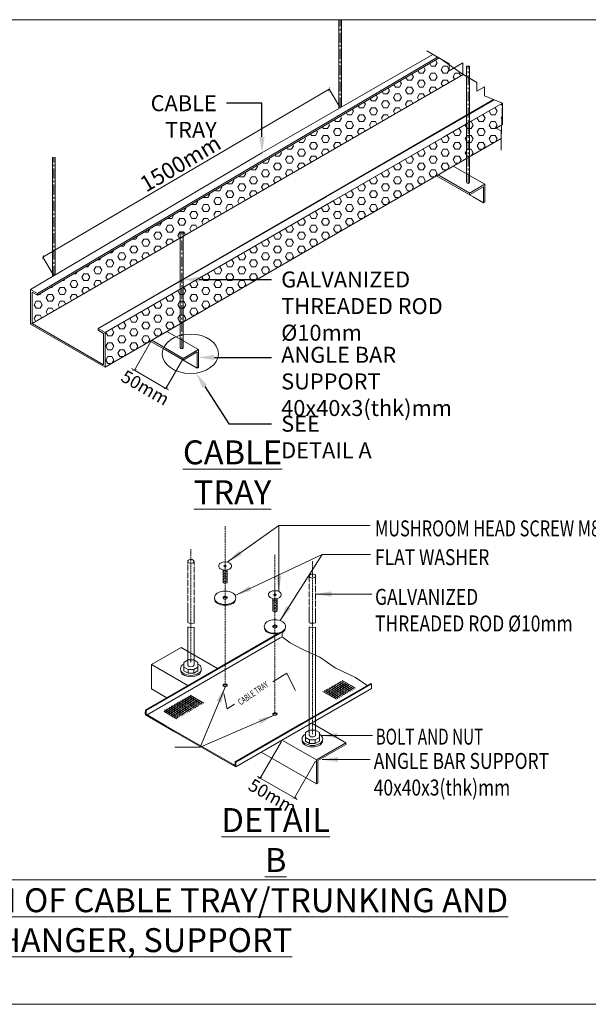
# Model space of a CAD drawing. Units: inches. Extents: x -1851 to 40948, y -1362 to 1722.
# Drawn here: x -207 to 1574, y -1362 to 1722 of the extents above; entities that cross this region are included whole.
import ezdxf
from ezdxf import colors
from ezdxf.entities.mleader import LeaderData, LeaderLine
from ezdxf.math import Vec2, Vec3

# ---------------------------------------------------------------- set-up
doc = ezdxf.new("R2010")
doc.units = ezdxf.units.IN
doc.header["$MEASUREMENT"] = 0
for name, pattern in [('BORDER', [1.75, 0.5, -0.25, 0.5, -0.25, 0, -0.25]), ('CENTER', [50.8, 31.75, -6.35, 6.35, -6.35]), ('USTATION2', [1, 0.75, -0.25])]:
    doc.linetypes.add(name, pattern=pattern)
doc.layers.add('DE-09', color=7, linetype='Continuous')
for name, color, linetype, lineweight in [('Detail Decription Text', 7, 'Continuous', 20), ('L2', 6, 'Continuous', 15), ('LGT-ISD', 7, 'Continuous', 20), ('LGT-TEXT', 7, 'Continuous', 20), ('LGT-TK', 6, 'Continuous', 5), ('WAL', 7, 'Continuous', 18)]:
    doc.layers.add(name, color=color, linetype=linetype, lineweight=lineweight)
doc.styles.add('mm-note_1', font='ROMANS.shx', dxfattribs={"width": 0.85, "height": 7.5})
doc.styles.add('RomanS', font='romans.shx', dxfattribs={"width": 0.8})
doc.styles.get("Standard").update_dxf_attribs({"font": 'arial.ttf'})
doc.styles.add('STANDARD-300', font='arial.ttf', dxfattribs={"width": 0.85})
doc.dimstyles.new('Arrow 20', dxfattribs={"dimtxt": 480, "dimasz": 150, "dimexe": 300, "dimexo": 0, "dimgap": 200, "dimtad": 1, "dimdec": 0, "dimzin": 12, "dimdsep": 46, "dimtxsty": 'Standard', "dimblk": 'OBLIQUE', "dimcen": 50, "dimdle": 300, "dimclrd": 256, "dimclrt": 256, "dimadec": 0, "dimazin": 0, "dimtfac": 1, "dimtdec": 0, "dimtofl": 0, "dimtmove": 0, "dimatfit": 1, "dimfxl": 300, "dimtolj": 1, "dimtzin": 0, "dimlwd": -1, "dimarcsym": 0})
doc.dimstyles.new('TYPICAL DETAIL CB', dxfattribs={"dimscale": 10, "dimtxt": 2.5, "dimasz": 1, "dimexe": 0, "dimexo": 0.5, "dimgap": 1, "dimtad": 2, "dimdec": 0, "dimrnd": 5, "dimzin": 0, "dimdsep": 46, "dimtxsty": 'STANDARD-300', "dimblk": 'ARCHTICK', "dimcen": 1, "dimclrd": 1, "dimclre": 1, "dimclrt": 2, "dimadec": 0, "dimazin": 0, "dimtfac": 1, "dimtdec": 0, "dimtix": 1, "dimtmove": 0, "dimatfit": 3, "dimfxl": 1, "dimtolj": 1, "dimtzin": 0, "dimlwd": 0, "dimlwe": 0, "dimarcsym": 0})
pattern_1 = [(0, (-398967.795, 1734969.328), (0, 21.6506351), [12.5, -25]), (120, (-398967.795, 1734969.328), (-18.75, -10.82531755), [12.5, -25]), (60, (-398955.295, 1734969.328), (-18.75, 10.82531755), [12.5, -25])]

# ---------------------------------------------------------------- blocks, each defined once
blk = doc.blocks.new('_OBLIQUE')
at = {"color": 0, "linetype": 'ByBlock', "lineweight": -2}
blk.add_line((-0.5, -0.5), (0.5, 0.5), dxfattribs=at)
blk = doc.blocks.new('_ArchTick')
at = {"color": 0, "linetype": 'ByBlock', "const_width": 0.15}
blk.add_lwpolyline([(-0.5, -0.5), (0.5, 0.5)], dxfattribs=at)
blk = doc.blocks.new('*D12')
at = {"color": 1, "linetype": 'Continuous', "lineweight": 0, "ltscale": 50, "transparency": 16777216}
for p, q in [((-133.9, 978.2), (762.7, 1505)), ((794.5, 1450.8), (762.7, 1505)), ((-102.1, 924.1), (-133.9, 978.2))]:
    blk.add_line(p, q, dxfattribs=at)
at = {"layer": 'Defpoints', "color": 0, "linetype": 'Continuous', "ltscale": 50, "transparency": 16777216}
for p in [(762.7, 1505), (797.1, 1446.5), (-99.6, 919.8)]:
    blk.add_point(p, dxfattribs=at)
at = {"color": 1, "linetype": 'Continuous', "lineweight": 0, "ltscale": 50, "transparency": 16777216, "xscale": 10, "yscale": 10, "zscale": 10}
for p, rotation in [((762.7, 1505), 30.43215305858092), ((-133.9, 978.2), 210.4321530585808)]:
    blk.add_blockref('_ArchTick', p, dxfattribs=dict(at, rotation=rotation))
at = {"color": 2, "linetype": 'Continuous', "lineweight": 18, "ltscale": 50, "transparency": 16777216, "insert": (296.4, 1272.2), "char_height": 25, "attachment_point": 5, "rotation": 30.4322, "style": 'STANDARD-300'}
blk.add_mtext('\\A1;{\\H2x;1500mm}', dxfattribs=at)
blk = doc.blocks.new('*D13')
at = {"color": 1, "linetype": 'Continuous', "lineweight": 0, "ltscale": 50, "transparency": 16777216}
for p, q in [((204.3, 714.1), (152.6, 624.4)), ((303, 657.2), (251.2, 567.5)), ((152.6, 624.4), (143.9, 629.4)), ((152.6, 624.4), (251.2, 567.5)), ((251.2, 567.5), (259.8, 562.5))]:
    blk.add_line(p, q, dxfattribs=at)
at = {"layer": 'Defpoints', "color": 0, "linetype": 'Continuous', "ltscale": 50, "transparency": 16777216}
for p in [(206.8, 718.4), (305.5, 661.5), (251.2, 567.5)]:
    blk.add_point(p, dxfattribs=at)
at = {"color": 1, "linetype": 'Continuous', "lineweight": 0, "ltscale": 50, "transparency": 16777216, "xscale": 10, "yscale": 10, "zscale": 10}
for p, rotation in [((152.6, 624.4), 329.9999999999366), ((251.2, 567.5), 149.9999999999366)]:
    blk.add_blockref('_ArchTick', p, dxfattribs=dict(at, rotation=rotation))
at = {"color": 2, "linetype": 'Continuous', "lineweight": 18, "ltscale": 50, "transparency": 16777216, "insert": (186.7, 569.6), "char_height": 25, "attachment_point": 5, "rotation": 330, "style": 'STANDARD-300'}
blk.add_mtext('\\A1;{\\H1.6x;50mm}', dxfattribs=at)
blk = doc.blocks.new('*D15')
at = {"color": 1, "linetype": 'Continuous', "lineweight": 0, "ltscale": 50, "transparency": 16777216}
for p, q in [((613, -538.4), (546.8, -653.1)), ((719.9, -600.1), (653.7, -714.8)), ((546.8, -653.1), (538.1, -648.1)), ((546.8, -653.1), (653.7, -714.8)), ((653.7, -714.8), (662.3, -719.8))]:
    blk.add_line(p, q, dxfattribs=at)
at = {"layer": 'Defpoints', "color": 0, "linetype": 'Continuous', "ltscale": 50, "transparency": 16777216}
for p in [(615.5, -534.1), (722.4, -595.8), (653.7, -714.8)]:
    blk.add_point(p, dxfattribs=at)
at = {"color": 1, "linetype": 'Continuous', "lineweight": 0, "ltscale": 50, "transparency": 16777216, "xscale": 10, "yscale": 10, "zscale": 10}
for p, rotation in [((546.8, -653.1), 329.9985462352084), ((653.7, -714.8), 149.9985462352085)]:
    blk.add_blockref('_ArchTick', p, dxfattribs=dict(at, rotation=rotation))
at = {"color": 2, "linetype": 'Continuous', "lineweight": 18, "ltscale": 50, "transparency": 16777216, "insert": (585, -710.3), "char_height": 25, "attachment_point": 5, "rotation": 329.9985, "style": 'STANDARD-300'}
blk.add_mtext('\\A1;{\\H1.6x;50mm}', dxfattribs=at)

msp = doc.modelspace()

# ---------------------------------------------------------------- hatches: boundary and pattern name
at = {"layer": 'L2'}
h = msp.add_hatch(dxfattribs=at)
h.set_pattern_fill('HEX', color=6, scale=100)
h.set_pattern_definition(pattern_1)
h.paths.add_polyline_path([(-167.9, 771), (1182.3, 1550.6), (1106.4, 1602.3), (-150.5, 859.2), (-167.9, 869.2)])
h = msp.add_hatch(dxfattribs=at)
h.set_pattern_fill('HEX', color=6, scale=100)
h.set_pattern_definition(pattern_1)
h.paths.add_polyline_path([(60.6, 634), (1300.6, 1349.9), (1305.4, 1461), (60.6, 742.3)])

# ---------------------------------------------------------------- linework, layer by layer
at = {"color": 7, "lineweight": 18, "ltscale": 5, "elevation": -0.2}
msp.add_lwpolyline([(-1851, 1722.2), (2059, 1722.2), (2059, -971.8), (-1851, -971.8)], close=True, dxfattribs=at)
at = {"lineweight": 18, "elevation": -0.2}
for points in [[(437.6, 7.4), (435.6, 7.4), (435.6, 10.1), (432.8, 10.1), (432.8, 12.1), (435.6, 12.1), (435.6, 14.9), (437.6, 14.9), (437.6, 12.1), (440.3, 12.1), (440.3, 10.1), (437.6, 10.1)], [(593.6, -82.6), (591.6, -82.6), (591.6, -79.9), (588.9, -79.9), (588.9, -77.9), (591.6, -77.9), (591.6, -75.1), (593.6, -75.1), (593.6, -77.9), (596.3, -77.9), (596.3, -79.9), (593.6, -79.9)]]:
    msp.add_lwpolyline(points, close=True, dxfattribs=at)
at = {"layer": 'DE-09', "lineweight": 18}
for p, q in [((792.7, 1444, -0.2), (792.7, 1722.2, -0.2)), ((792.7, 1444.6, -0.2), (792.7, 1722.2, -0.2)), ((792.7, 1444.6, -0.2), (792.7, 1722.2, -0.2)), ((792.7, 1444.6, -0.2), (792.7, 1722.2, -0.2)), ((792.7, 1444.6, -0.2), (792.7, 1722.2, -0.2)), ((801.4, 1449, -0.2), (801.4, 1722.2, -0.2)), ((1192.9, 1211.9, -0.2), (1192.9, 1577, -0.2)), ((1192.9, 1211.9, -0.2), (1192.9, 1577, -0.2)), ((1192.9, 1211.9, -0.2), (1192.9, 1577, -0.2)), ((1192.9, 1211.9, -0.2), (1192.9, 1577, -0.2)), ((1192.9, 1211.9, -0.2), (1192.9, 1577, -0.2)), ((1192.9, 1577, -0.2), (1201.6, 1577, -0.2)), ((1201.6, 1211.9, -0.2), (1201.6, 1577, -0.2)), ((1225.2, 1498.5, -0.2), (1248.4, 1511.9, -0.2)), ((1248.4, 1511.9, -0.2), (1248.4, 1484.2, -0.2)), ((1120.2, 1354.1, -0.2), (1207.2, 1404.3, -0.2)), ((-103.9, 917.2, -0.2), (-103.9, 1291.9, -0.2)), ((-103.9, 917.2, -0.2), (-103.9, 1291.9, -0.2)), ((-103.9, 917.2, -0.2), (-103.9, 1291.9, -0.2)), ((-103.9, 917.2, -0.2), (-103.9, 1291.9, -0.2)), ((-103.9, 917.2, -0.2), (-103.9, 1291.9, -0.2)), ((-95.2, 922.4, -0.2), (-95.2, 1291.9, -0.2)), ((1103.2, 1236, -0.2), (1202.6, 1178.6, -0.2)), ((1249.7, 1206.7, -0.2), (1151.1, 1263.6, -0.2)), ((1098.8, 1233.4, -0.2), (1213.1, 1167.4, -0.2)), ((1249.7, 1206.7, -0.2), (1201.8, 1179, -0.2)), ((1249.7, 1206.7, -0.2), (1249.7, 1151.3, -0.2)), ((1245.4, 1199.1, -0.2), (1201.8, 1174, -0.2)), ((1201.8, 1179.1, -0.2), (1201.8, 1172.4, -0.2)), ((1245.4, 1199.1, -0.2), (1245.4, 1148.8, -0.2)), ((1213.1, 1167.4, -0.2), (1245.3, 1148.8, -0.2)), ((1249.7, 1151.3, -0.2), (1243.5, 1147.7, -0.2)), ((296.3, 694.2, -0.2), (296.3, 1059.3, -0.2)), ((296.3, 694.2, -0.2), (296.3, 1059.3, -0.2)), ((296.3, 694.2, -0.2), (296.3, 1059.3, -0.2)), ((296.3, 694.2, -0.2), (296.3, 1059.3, -0.2)), ((296.3, 694.2, -0.2), (296.3, 1059.3, -0.2)), ((305, 694.2, -0.2), (305, 1059.3, -0.2)), ((353.1, 689, -0.2), (254.4, 745.9, -0.2)), ((202.2, 715.8, -0.2), (308.4, 654.4, -0.2)), ((206.8, 718.4, -0.2), (305.5, 661.5, -0.2)), ((223.5, 728.1, -0.2), (241, 738.1, -0.2)), ((250.4, 687.9, -0.2), (348.7, 631.2, -0.2)), ((353.1, 689, -0.2), (305.1, 661.3, -0.2)), ((348.7, 681.4, -0.2), (305.1, 656.3, -0.2)), ((348.7, 681.4, -0.2), (348.7, 631.1, -0.2)), ((353.1, 689, -0.2), (353.1, 633.6, -0.2)), ((305.1, 661.3, -0.2), (305.1, 656.3, -0.2)), ((353.1, 633.6, -0.2), (348.7, 631.1, -0.2))]:
    msp.add_line(p, q, dxfattribs=at)
at = {"layer": 'DE-09', "linetype": 'CENTER', "lineweight": 18}
for p, q in [((797.1, 1446.5, -0.2), (797.1, 1722.2, -0.2)), ((1197.3, 1211.9, -0.2), (1197.3, 1577, -0.2)), ((-99.6, 919.8, -0.2), (-99.6, 1291.9, -0.2)), ((300.6, 694.2, -0.2), (300.6, 1059.3, -0.2))]:
    msp.add_line(p, q, dxfattribs=at)
at = {"layer": 'DE-09', "lineweight": 18}
for centre in [(1197.3, 1213.9, -0.2), (300.6, 696.2, -0.2)]:
    msp.add_arc(centre, 4.78, 204.2574, 335.7426, dxfattribs=at)
msp.add_ellipse((327.9, 676, -0.2), major_axis=(-88.1, 0), ratio=0.700641, dxfattribs=at)
at = {"layer": 'Detail Decription Text'}
for p, q in [((629.7, -324.1, -0.2), (586.3, -351.6, -0.2)), ((654.1, -373.7, -0.2), (629.7, -324.1, -0.2)), ((433.6, -392.4, -0.2), (442.7, -435.8, -0.2)), ((442.7, -435.8, -0.2), (465.9, -421.4, -0.2))]:
    msp.add_line(p, q, dxfattribs=at)
at = {"layer": 'Detail Decription Text', "lineweight": 18}
msp.add_line((358.6, -556.2, -0.2), (297.2, -556.2, -0.2), dxfattribs=at)
at = {"layer": 'Detail Decription Text'}
msp.add_solid([(432, -392.8, -0.2), (435.3, -392.1, -0.2), (431.6, -382.7, -0.2)], dxfattribs=at)
at = {"layer": 'L2', "color": 6}
for p, q in [((-150.5, 864.2, -0.2), (1102.1, 1604.8, -0.2)), ((878.6, 1493.6, -0.2), (1086.7, 1613.7, -0.2)), ((1068.6, 1624.2, -0.2), (1138.2, 1584, -0.2)), ((-150.5, 859.2, -0.2), (1106.4, 1602.3, -0.2)), ((1138.2, 1562.2, -0.2), (1180.6, 1586.7, -0.2)), ((1138.2, 1584, -0.2), (1138.2, 1562.2, -0.2)), ((1180.6, 1586.7, -0.2), (1180.6, 1551.6, -0.2)), ((-167.9, 771, -0.2), (1182.3, 1550.6, -0.2)), ((1180.6, 1551.6, -0.2), (1225.2, 1525.8, -0.2)), ((1225.2, 1525.8, -0.2), (1225.2, 1498.5, -0.2)), ((552, 1305, -0.2), (878.6, 1493.6, -0.2)), ((1305.4, 1461, -0.2), (1248.4, 1484.2, -0.2)), ((752.9, 1167.2, -0.2), (1279.8, 1471.4, -0.2)), ((1207.2, 1404.3, -0.2), (1305.4, 1461, -0.2)), ((1305.4, 1434.6, -0.2), (1305.4, 1461, -0.2)), ((1305.4, 1434.6, -0.2), (1305.4, 1394.1, -0.2)), ((1305.4, 1394.1, -0.2), (1285.6, 1382.7, -0.2)), ((1285.6, 1382.7, -0.2), (1300.6, 1374.1, -0.2)), ((1300.6, 1374.1, -0.2), (1300.6, 1313.1, -0.2)), ((774.7, 1154.6, -0.2), (1120.2, 1354.1, -0.2)), ((924.6, 1132.8, -0.2), (1300.6, 1349.9, -0.2)), ((-172.3, 876.8, -0.2), (552, 1305, -0.2)), ((38.8, 754.9, -0.2), (752.9, 1167.2, -0.2)), ((60.6, 742.3, -0.2), (774.7, 1154.6, -0.2)), ((241, 738.1, -0.2), (924.6, 1132.8, -0.2)), ((-172.3, 876.8, -0.2), (-150.5, 864.2, -0.2)), ((-172.3, 876.8, -0.2), (-172.3, 768.5, -0.2)), ((-167.9, 869.2, -0.2), (-167.9, 771, -0.2)), ((-167.9, 869.2, -0.2), (-150.5, 859.2, -0.2)), ((-150.5, 864.2, -0.2), (-150.5, 859.2, -0.2)), ((-172.3, 768.5, -0.2), (-167.9, 771, -0.2)), ((60.6, 634, -0.2), (-172.3, 768.5, -0.2)), ((-167.9, 771, -0.2), (56.2, 641.6, -0.2)), ((38.8, 754.9, -0.2), (38.8, 749.9, -0.2)), ((38.8, 749.9, -0.2), (56.2, 739.8, -0.2)), ((60.6, 742.3, -0.2), (60.6, 634, -0.2)), ((56.2, 739.8, -0.2), (56.2, 641.6, -0.2)), ((60.6, 634, -0.2), (223.5, 728.1, -0.2)), ((187.2, -440.3, -0.2), (601.1, -201.3, -0.2)), ((189.7, -441.7, -0.2), (610.1, -199, -0.2)), ((192.2, -454.6, -0.2), (609.5, -213.7, -0.2)), ((605.8, -215.8, -0.2), (614.9, -210.6, -0.2)), ((614.9, -197, -0.2), (614.9, -210.6, -0.2)), ((614.9, -210.6, -0.2), (640.8, -230.1, -0.2)), ((640.8, -230.1, -0.2), (678.2, -249.9, -0.2)), ((678.2, -249.9, -0.2), (733.1, -274, -0.2)), ((733.1, -274, -0.2), (781.5, -308.1, -0.2)), ((781.5, -308.1, -0.2), (845.2, -337.7, -0.2)), ((845.2, -337.7, -0.2), (881.8, -363.1, -0.2)), ((470.2, -603.6, -0.2), (895.4, -358.1, -0.2)), ((675.7, -482.1, -0.2), (892.9, -356.7, -0.2)), ((745.1, -384.1, -0.2), (806.4, -348.7, -0.2)), ((750.1, -386.9, -0.2), (811.3, -351.6, -0.2)), ((755.1, -389.8, -0.2), (816.3, -354.5, -0.2)), ((760.1, -392.7, -0.2), (821.3, -357.3, -0.2)), ((765.1, -395.6, -0.2), (826.3, -360.2, -0.2)), ((767.8, -367.4, -0.2), (810.4, -392, -0.2)), ((770, -398.4, -0.2), (831.3, -363.1, -0.2)), ((772.8, -364.5, -0.2), (815.4, -389.2, -0.2)), ((775, -401.3, -0.2), (836.3, -366, -0.2)), ((777.7, -361.7, -0.2), (820.4, -386.3, -0.2)), ((780, -404.2, -0.2), (841.2, -368.9, -0.2)), ((782.7, -358.8, -0.2), (825.4, -383.4, -0.2)), ((787.7, -355.9, -0.2), (830.4, -380.5, -0.2)), ((792.7, -353, -0.2), (835.3, -377.7, -0.2)), ((797.7, -350.2, -0.2), (840.3, -374.8, -0.2)), ((797.8, -414.5, -0.2), (895.4, -358.1, -0.2)), ((802.6, -347.3, -0.2), (845.3, -371.9, -0.2)), ((895.4, -358.1, -0.2), (892.9, -356.7, -0.2)), ((895.4, -358.1, -0.2), (895.4, -372.5, -0.2)), ((245.5, -444.4, -0.2), (330.8, -395.2, -0.2)), ((250.1, -447.5, -0.2), (335.7, -398.1, -0.2)), ((317.1, -399.5, -0.2), (359.7, -424.1, -0.2)), ((322.1, -396.6, -0.2), (364.7, -421.3, -0.2)), ((327.1, -393.8, -0.2), (369.7, -418.4, -0.2)), ((470.2, -618, -0.2), (895.4, -372.5, -0.2)), ((742.9, -381.8, -0.2), (785.5, -406.4, -0.2)), ((747.8, -378.9, -0.2), (790.5, -403.5, -0.2)), ((752.8, -376, -0.2), (795.5, -400.7, -0.2)), ((757.8, -373.2, -0.2), (800.5, -397.8, -0.2)), ((762.8, -370.3, -0.2), (805.4, -394.9, -0.2)), ((810.2, -421.7, -0.2), (895.4, -372.5, -0.2)), ((254.7, -450.6, -0.2), (340.7, -400.9, -0.2)), ((259.3, -453.7, -0.2), (345.7, -403.8, -0.2)), ((262.3, -431.1, -0.2), (304.9, -455.8, -0.2)), ((264, -456.8, -0.2), (350.7, -406.7, -0.2)), ((267.3, -428.3, -0.2), (309.9, -452.9, -0.2)), ((268.6, -459.9, -0.2), (355.7, -409.6, -0.2)), ((272.2, -425.4, -0.2), (314.9, -450, -0.2)), ((273.2, -462.9, -0.2), (360.7, -412.5, -0.2)), ((277.2, -422.5, -0.2), (319.9, -447.1, -0.2)), ((277.8, -466, -0.2), (365.6, -415.3, -0.2)), ((282.2, -419.6, -0.2), (324.9, -444.3, -0.2)), ((287.2, -416.8, -0.2), (329.9, -441.4, -0.2)), ((292.2, -413.9, -0.2), (334.8, -438.5, -0.2)), ((297.2, -411, -0.2), (339.8, -435.6, -0.2)), ((302.1, -408.1, -0.2), (344.8, -432.8, -0.2)), ((307.1, -405.3, -0.2), (349.8, -429.9, -0.2)), ((312.1, -402.4, -0.2), (354.8, -427, -0.2)), ((186.7, -450, -0.2), (187.2, -440.3, -0.2)), ((187.2, -454.6, -0.2), (186.7, -450, -0.2)), ((187.2, -440.3, -0.2), (189.7, -441.7, -0.2)), ((274.9, -505.8, -0.2), (187.2, -454.6, -0.2)), ((189.7, -441.7, -0.2), (189.3, -451.2, -0.2)), ((189.3, -451.2, -0.2), (189.7, -453.2, -0.2)), ((189.7, -453.2, -0.2), (251.2, -489.2, -0.2)), ((245.6, -444.5, -0.2), (285, -467.3, -0.2)), ((247.3, -439.8, -0.2), (290, -464.4, -0.2)), ((252.3, -436.9, -0.2), (295, -461.5, -0.2)), ((257.3, -434, -0.2), (300, -458.7, -0.2)), ((251.2, -489.2, -0.2), (462.9, -611.1, -0.2)), ((467.7, -602.2, -0.2), (675.7, -482.1, -0.2)), ((451.7, -607.5, -0.2), (274.9, -505.8, -0.2)), ((470.2, -618, -0.2), (451.7, -607.5, -0.2)), ((462.9, -611.1, -0.2), (467.7, -613.7, -0.2)), ((467.7, -602.2, -0.2), (470.2, -603.6, -0.2)), ((467.7, -613.7, -0.2), (467.7, -602.2, -0.2)), ((470.2, -603.6, -0.2), (470.3, -617, -0.2)), ((470.3, -617, -0.2), (470.2, -618, -0.2))]:
    msp.add_line(p, q, dxfattribs=at)
at = {"layer": 'L2', "color": 6, "elevation": -0.2}
for points in [[(-167.9, 771), (1182.3, 1550.6), (1106.4, 1602.3), (-150.5, 859.2), (-167.9, 869.2), (-167.9, 771)], [(-167.9, 771), (56.2, 641.6), (56.2, 739.8), (38.8, 749.9), (38.8, 754.9), (1276.9, 1472.6), (1248.4, 1484.2), (1248.4, 1511.9), (1225.2, 1498.5), (1225.2, 1525.8), (1182.3, 1550.6)], [(60.6, 634), (1300.6, 1349.9), (1305.4, 1461), (60.6, 742.3)]]:
    msp.add_lwpolyline(points, close=True, dxfattribs=at)
msp.add_lwpolyline([(38.8, 754.9), (60.6, 742.3)], dxfattribs=at)
at = {"layer": 'LGT-ISD', "linetype": 'BORDER', "lineweight": 18}
for p, q in [((436.7, -362.5, -0.2), (436.7, 135.8, -0.2)), ((329.5, -292.3, -0.2), (329.5, 63.4, -0.2)), ((592.6, -452.5, -0.2), (592.6, 45.8, -0.2)), ((709.9, 26.2, -0.2), (709.9, -515.2, -0.2))]:
    msp.add_line(p, q, dxfattribs=at)
at = {"layer": 'LGT-ISD', "linetype": 'USTATION2', "lineweight": 18}
for p, q in [((319.5, 25.2, -0.2), (319.5, -121.8, -0.2)), ((339.5, -121.8, -0.2), (339.5, 25.2, -0.2)), ((700, -20.3, -0.2), (700, -133.3, -0.2)), ((719.9, -133.3, -0.2), (719.9, -20.3, -0.2))]:
    msp.add_line(p, q, dxfattribs=at)
at = {"layer": 'LGT-ISD', "linetype": 'Continuous', "lineweight": 18}
for p, q in [((430.1, -38.6, -0.2), (430.1, -0.8, -0.2)), ((443.3, -38.6, -0.2), (443.3, -0.7, -0.2)), ((586, -128.6, -0.2), (586, -90.8, -0.2)), ((599.2, -128.6, -0.2), (599.2, -90.7, -0.2)), ((319.5, -121.3, -0.2), (319.5, -166.2, -0.2)), ((339.5, -167.9, -0.2), (339.5, -121.8, -0.2)), ((436.7, -112, -0.2), (436.7, -112, -0.2)), ((700, -133.3, -0.2), (700, -166.9, -0.2)), ((719.9, -167.4, -0.2), (719.9, -133.3, -0.2)), ((319.5, -166.2, -0.2), (323.9, -167.9, -0.2)), ((319.5, -179.5, -0.2), (320.9, -180.1, -0.2)), ((319.5, -179.5, -0.2), (319.5, -298.4, -0.2)), ((320.9, -180.1, -0.2), (332.6, -181.3, -0.2)), ((323.9, -167.9, -0.2), (332.5, -168.7, -0.2)), ((332.5, -168.7, -0.2), (339.5, -167.9, -0.2)), ((332.6, -181.3, -0.2), (339.5, -180.4, -0.2)), ((339.5, -298.2, -0.2), (339.5, -180.4, -0.2)), ((700, -166.9, -0.2), (703.1, -168, -0.2)), ((700, -179.9, -0.2), (701.4, -180.5, -0.2)), ((700, -180.3, -0.2), (700, -518, -0.2)), ((701.4, -180.5, -0.2), (713, -181.6, -0.2)), ((703.1, -168, -0.2), (706.9, -168.2, -0.2)), ((706.9, -168.2, -0.2), (709.4, -168.2, -0.2)), ((709.4, -168.2, -0.2), (711.5, -168.7, -0.2)), ((711.5, -168.7, -0.2), (713.7, -168.2, -0.2)), ((713, -181.6, -0.2), (719.9, -180.8, -0.2)), ((713.7, -168.2, -0.2), (714.6, -168.5, -0.2)), ((714.6, -168.5, -0.2), (719.9, -167.4, -0.2)), ((719.9, -518, -0.2), (719.9, -180.8, -0.2)), ((206.3, -297.8, -0.2), (206.3, -373.5, -0.2)), ((320.8, -283.3, -0.2), (307.7, -290.9, -0.2)), ((307.7, -290.9, -0.2), (307.7, -305.9, -0.2)), ((307.7, -305.9, -0.2), (307.7, -317.5, -0.2)), ((307.7, -305.9, -0.2), (320.8, -313.5, -0.2)), ((338.2, -283.3, -0.2), (320.8, -283.3, -0.2)), ((351.3, -290.9, -0.2), (338.2, -283.3, -0.2)), ((338.2, -313.5, -0.2), (351.3, -305.9, -0.2)), ((351.3, -305.9, -0.2), (351.3, -290.9, -0.2)), ((351.3, -317.5, -0.2), (351.3, -305.9, -0.2)), ((307.7, -317.5, -0.2), (320.8, -325, -0.2)), ((320.8, -313.5, -0.2), (320.8, -325, -0.2)), ((320.8, -313.5, -0.2), (338.2, -313.5, -0.2)), ((320.8, -325, -0.2), (338.2, -325, -0.2)), ((338.2, -313.5, -0.2), (338.2, -325, -0.2)), ((338.2, -325, -0.2), (351.3, -317.5, -0.2)), ((254.6, -401.4, -0.2), (206.3, -373.5, -0.2)), ((701.2, -502.9, -0.2), (688.1, -510.5, -0.2)), ((688.1, -510.5, -0.2), (688.1, -525.6, -0.2)), ((718.6, -502.9, -0.2), (701.2, -502.9, -0.2)), ((731.7, -510.5, -0.2), (718.6, -502.9, -0.2)), ((731.7, -525.6, -0.2), (731.7, -510.5, -0.2)), ((688.1, -525.6, -0.2), (688.1, -537.1, -0.2)), ((688.1, -525.6, -0.2), (701.2, -533.1, -0.2)), ((688.1, -537.1, -0.2), (701.2, -544.7, -0.2)), ((701.2, -533.1, -0.2), (701.2, -544.7, -0.2)), ((701.2, -533.1, -0.2), (718.6, -533.1, -0.2)), ((701.2, -544.7, -0.2), (718.6, -544.7, -0.2)), ((718.6, -533.1, -0.2), (731.7, -525.6, -0.2)), ((718.6, -533.1, -0.2), (718.6, -544.7, -0.2)), ((718.6, -544.7, -0.2), (731.7, -537.1, -0.2)), ((722.4, -595.8, -0.2), (814.7, -542.5, -0.2)), ((731.7, -537.1, -0.2), (731.7, -525.6, -0.2)), ((722.4, -671.5, -0.2), (550, -571.9, -0.2)), ((722.4, -595.8, -0.2), (722.4, -671.5, -0.2))]:
    msp.add_line(p, q, dxfattribs=at)
at = {"layer": 'LGT-ISD', "linetype": 'Continuous', "lineweight": 18, "elevation": -0.2}
for points in [[(206.3, -297.8), (298.7, -244.5)], [(412.4, -310.2), (298.7, -244.5)], [(320.1, -363.5), (206.3, -297.8)], [(814.7, -542.5), (707.9, -480.8)], [(722.4, -595.8), (615.5, -534.1)], [(727.4, -668.6), (727.4, -598.6), (814.7, -548.2), (814.7, -542.5)], [(722.4, -671.5), (727.4, -668.6)]]:
    msp.add_lwpolyline(points, dxfattribs=at)
at = {"layer": 'LGT-ISD', "linetype": 'Continuous', "lineweight": 18}
for centre, radius, start, end in [((329.5, 16.6, -0.2), 14.9, 60, 120), ((324.5, 25.2, -0.2), 4.98, 120, 240), ((329.5, 33.9, -0.2), 14.9, 240, 300), ((334.5, 25.2, -0.2), 4.98, 300, 60), ((426.6, 11.1, -0.2), 9.96, 120, 240), ((436.6, -6.1, -0.2), 29.9, 60, 120), ((436.6, 28.4, -0.2), 29.9, 240, 300), ((446.5, 11.1, -0.2), 9.96, 300, 60), ((433.4, -3.7, -0.2), 3.32, 180, 240), ((433.4, -8.7, -0.2), 3.32, 180, 240), ((433.4, -13.7, -0.2), 3.32, 180, 240), ((433.4, -18.7, -0.2), 3.32, 180, 240), ((433.4, -23.7, -0.2), 3.32, 180, 240), ((433.4, -28.6, -0.2), 3.32, 180, 240), ((433.4, 1.3, -0.2), 3.32, 221.509, 240), ((436.7, 7, -0.2), 9.96, 240, 300), ((436.7, 2, -0.2), 9.96, 240, 300), ((436.7, -3, -0.2), 9.96, 240, 300), ((436.7, -7.9, -0.2), 9.96, 240, 300), ((436.7, -12.9, -0.2), 9.96, 240, 300), ((436.7, -17.9, -0.2), 9.96, 240, 300), ((440, 1.3, -0.2), 3.32, 300, 319.9125), ((440, -3.7, -0.2), 3.32, 300, 0), ((440, -8.7, -0.2), 3.32, 300, 0), ((440, -13.7, -0.2), 3.32, 300, 0), ((440, -18.7, -0.2), 3.32, 300, 0), ((440, -23.7, -0.2), 3.32, 300, 0), ((440, -28.6, -0.2), 3.32, 300, 0), ((704.9, -20.3, -0.2), 4.98, 120, 240), ((709.9, -29, -0.2), 14.9, 60, 120), ((709.9, -11.7, -0.2), 14.9, 240, 300), ((714.9, -20.3, -0.2), 4.98, 300, 60), ((433.4, -33.6, -0.2), 3.32, 180, 240), ((433.4, -38.6, -0.2), 3.32, 180, 240), ((436.7, -22.9, -0.2), 9.96, 240, 300), ((436.7, -27.9, -0.2), 9.96, 240, 300), ((436.7, -32.9, -0.2), 9.96, 240, 300), ((440, -33.6, -0.2), 3.32, 300, 0), ((440, -38.6, -0.2), 3.32, 300, 0), ((420.1, -88.4, -0.2), 16.6, 120, 240), ((420.3, -91.4, -0.2), 16.6, 178.9683, 240), ((436.7, -117.2, -0.2), 49.8, 60, 120), ((433.4, -88.4, -0.2), 3.32, 120, 240), ((436.7, -94.2, -0.2), 7.47, 33.6157, 146.3843), ((436.7, -94.2, -0.2), 9.96, 60, 120), ((436.7, -82.7, -0.2), 9.96, 240, 300), ((440, -88.4, -0.2), 3.32, 300, 60), ((453, -91.5, -0.2), 16.6, 300, 359.0187), ((453.3, -88.4, -0.2), 16.6, 300, 60), ((582.5, -78.9, -0.2), 9.96, 120, 240), ((592.5, -96.1, -0.2), 29.9, 60, 120), ((592.5, -61.6, -0.2), 29.9, 240, 300), ((589.3, -88.8, -0.2), 3.32, 221.5305, 240), ((592.6, -83, -0.2), 9.96, 240, 300), ((595.9, -88.8, -0.2), 3.32, 300, 319.9009), ((602.4, -78.9, -0.2), 9.96, 300, 60), ((436.7, -59.7, -0.2), 49.8, 240, 300), ((436.7, -59.7, -0.2), 52.3, 241.8285, 298.3033), ((589.3, -93.7, -0.2), 3.32, 180, 240), ((589.3, -98.7, -0.2), 3.32, 180, 240), ((589.3, -103.7, -0.2), 3.32, 180, 240), ((589.3, -108.7, -0.2), 3.32, 180, 240), ((589.3, -113.7, -0.2), 3.32, 180, 240), ((589.3, -118.7, -0.2), 3.32, 180, 240), ((592.6, -88, -0.2), 9.96, 240, 300), ((592.6, -93, -0.2), 9.96, 240, 300), ((592.6, -98, -0.2), 9.96, 240, 300), ((592.6, -102.9, -0.2), 9.96, 240, 300), ((592.6, -107.9, -0.2), 9.96, 240, 300), ((592.6, -112.9, -0.2), 9.96, 240, 300), ((595.9, -93.7, -0.2), 3.32, 300, 360), ((595.9, -98.7, -0.2), 3.32, 300, 360), ((595.9, -103.7, -0.2), 3.32, 300, 0), ((595.9, -108.7, -0.2), 3.32, 300, 360), ((595.9, -113.7, -0.2), 3.32, 300, 360), ((595.9, -118.7, -0.2), 3.32, 300, 360), ((589.3, -123.6, -0.2), 3.32, 180, 240), ((589.3, -128.6, -0.2), 3.32, 180, 240), ((592.6, -117.9, -0.2), 9.96, 240, 300), ((592.6, -122.9, -0.2), 9.96, 240, 300), ((595.9, -123.6, -0.2), 3.32, 300, 360), ((595.9, -128.6, -0.2), 3.32, 300, 0), ((576, -178.4, -0.2), 16.6, 120, 240), ((576.2, -181.4, -0.2), 16.6, 178.9683, 240), ((592.6, -207.2, -0.2), 49.8, 60, 120), ((589.3, -178.4, -0.2), 3.32, 120, 240), ((592.6, -184.2, -0.2), 7.47, 33.6157, 146.3843), ((592.6, -184.2, -0.2), 9.96, 60, 120), ((592.6, -172.7, -0.2), 9.96, 240, 300), ((595.9, -178.4, -0.2), 3.32, 300, 60), ((608.9, -181.5, -0.2), 16.6, 300, 359.0187), ((609.2, -178.4, -0.2), 16.6, 300, 60), ((592.6, -149.7, -0.2), 49.8, 240, 300), ((592.6, -149.7, -0.2), 52.3, 241.8285, 298.3033), ((313.4, -311.1, -0.2), 16.1, 120, 240), ((324.5, -298.4, -0.2), 4.98, 180, 240), ((324.5, -298.4, -0.2), 4.98, 180, 240), ((329.5, -289.8, -0.2), 14.9, 240, 300), ((334.5, -298.4, -0.2), 4.98, 300, 360), ((334.5, -298.4, -0.2), 4.98, 300, 360), ((345.6, -311.1, -0.2), 16.1, 300, 60), ((313.4, -315.5, -0.2), 16.1, 172.1772, 240), ((329.5, -287.6, -0.2), 48.3, 239.5028, 300), ((329.5, -283.2, -0.2), 48.3, 240, 300), ((345.6, -315.5, -0.2), 16.1, 300, 7.8228), ((693.8, -530.7, -0.2), 16.1, 120, 240), ((704.9, -518, -0.2), 4.98, 180, 240), ((704.9, -518, -0.2), 4.98, 180, 240), ((709.9, -509.4, -0.2), 14.9, 240, 300), ((714.9, -518, -0.2), 4.98, 300, 360), ((714.9, -518, -0.2), 4.98, 300, 360), ((726, -530.7, -0.2), 16.1, 300, 60), ((693.8, -535.1, -0.2), 16.1, 172.1772, 240), ((709.9, -507.2, -0.2), 48.3, 239.5028, 300), ((709.9, -502.8, -0.2), 48.3, 240, 300), ((726, -535.1, -0.2), 16.1, 300, 7.8228)]:
    msp.add_arc(centre, radius, start, end, dxfattribs=at)
at = {"layer": 'LGT-TEXT', "lineweight": 18}
msp.add_solid([(655.6, -373, -0.2), (652.6, -374.5, -0.2), (658.5, -382.7, -0.2)], dxfattribs=at)
at = {"layer": 'LGT-TK', "color": 1, "linetype": 'Continuous', "lineweight": 18}
msp.add_line((603, -203.1, -0.2), (610.1, -199, -0.2), dxfattribs=at)
for centre, radius, start, end in [((433.4, -362.5, -0.2), 3.32, 120, 240), ((436.7, -368.2, -0.2), 7.47, 33.6157, 146.3843), ((436.7, -368.2, -0.2), 9.96, 60, 120), ((436.7, -356.7, -0.2), 9.96, 240, 300), ((440, -362.5, -0.2), 3.32, 300, 60), ((589.3, -452.5, -0.2), 3.32, 120, 240), ((592.6, -458.2, -0.2), 7.47, 33.6157, 146.3843), ((592.6, -458.2, -0.2), 9.96, 60, 120), ((592.6, -446.7, -0.2), 9.96, 240, 300), ((595.9, -452.5, -0.2), 3.32, 300, 60)]:
    msp.add_arc(centre, radius, start, end, dxfattribs=at)
at = {"layer": 'WAL', "lineweight": 18, "elevation": -0.2}
msp.add_lwpolyline([(-1851, -971.8), (2059, -971.8), (2059, -1361.8), (-1851, -1361.8)], close=True, dxfattribs=at)

# ---------------------------------------------------------------- texts
at = {"layer": 'Detail Decription Text', "color": 0, "lineweight": 18, "char_height": 75, "attachment_point": 5, "style": 'RomanS'}
for s, insert in [('{\\L\\C7;CABLE TRAY}', (459.7, 304.5, -0.2)), ('{\\L\\C7;DETAIL B}', (595, -847.2, -0.2)), ('{\\L\\C7;\\P(INSTALLATION OF CABLE TRAY/TRUNKING AND HANGER, SUPPORT}', (184.7, -1035.8, -0.4))]:
    msp.add_mtext(s, dxfattribs=dict(at, insert=insert))
at = {"layer": 'Detail Decription Text', "lineweight": 18, "ltscale": 10, "char_height": 50, "attachment_point": 1, "style": 'mm-note_1'}
for s, width, heights, insert in [('{\\W0.75;MUSHROOM HEAD SCREW M8x25mm}', 1352.622, [496.1], (906, 153.9, -0.2)), ('{\\W0.8;FLAT WASHER}', 1352.622, [496.1], (906, 63.7, -0.2)), ('{\\W0.8;\\C7;GALVANIZED \\PTHREADED ROD Ø10mm}', 1352.622, [496.1], (906, -60.6, -0.2)), ('{\\W0.7;BOLT AND NUT}', 548.631, [0], (908, -498.4, -0.2)), ('\\pi638.3366;{\\W0.75;HOLE WHERE NECESSARY\\P\\pi440.12231;(ONE FIXING HOLE FOR 100mm\\P\\pi838.3366;TRAY AND BELOW)}', 1352.622, [496.1], (-1090.7, -534, -0.2)), ('{\\W0.8;\\C7;ANGLE BAR SUPPORT\\P40x40x3(thk)mm}', 1354.271, [0], (902, -574.5, -0.2))]:
    msp.add_mtext_dynamic_manual_height_columns(s, width=width, gutter_width=1, heights=heights, dxfattribs=dict(at, insert=insert))
at = {"layer": 'Detail Decription Text', "ltscale": 10, "insert": (474, -409.5, -0.2), "char_height": 20, "attachment_point": 1, "rotation": 34.3287, "style": 'mm-note_1'}
msp.add_mtext_dynamic_manual_height_columns('{\\W0.7;CABLE TRAY}', width=548.631, gutter_width=1, heights=[0], dxfattribs=at)

# ---------------------------------------------------------------- dimensions: what is measured, and where the dimension line sits
at = {"linetype": 'Continuous', "lineweight": 18, "ltscale": 50}
for p1, p2, distance, text, picture, middle in [((-99.6, 919.8, -0.2), (797.1, 1446.5, -0.2), 67.8, '{\\H2x;1500mm}', '*D12', (296.4, 1272.2, -0.2)), ((206.8, 718.4, -0.2), (305.5, 661.5, -0.2), -108.6, '{\\H1.6x;50mm}', '*D13', (186.7, 569.6, -0.2)), ((615.5, -534.1, -0.2), (722.4, -595.8, -0.2), -137.4, '{\\H1.6x;50mm}', '*D15', (585, -710.3, -0.2))]:
    dim = msp.add_aligned_dim(p1=p1, p2=p2, distance=distance, text=text, dimstyle='TYPICAL DETAIL CB', dxfattribs=at)
    dim.commit()
    dim.dimension.update_dxf_attribs({"geometry": picture, "text_midpoint": middle})

# ---------------------------------------------------------------- leaders
at = {"layer": 'Detail Decription Text', "linetype": 'Continuous', "lineweight": 18}
for points in [[(443, 23.1, -0.2), (604.6, 137.7, -0.2), (890.5, 137.7, -0.2)], [(604.6, -68.8, -0.2), (604.6, 137.7, -0.2), (890.5, 137.7, -0.2)], [(470.5, -80, -0.2), (740.1, 47.5, -0.2), (891.6, 47.5, -0.2)], [(608.9, -160.1, -0.2), (740.1, 47.5, -0.2), (891.6, 47.5, -0.2)], [(719.9, -76.8, -0.2), (896.3, -76.8, -0.2)], [(436.7, -368.2, -0.2), (358.6, -556.2, -0.2), (279.5, -556.2, -0.2)], [(590.3, -456.4, -0.2), (358.6, -556.2, -0.2), (279.5, -556.2, -0.2)], [(738.1, -520.1, -0.2), (898.6, -520.1, -0.2)], [(740.1, -595.2, -0.2), (890.6, -595.2, -0.2)]]:
    msp.add_leader(points, dimstyle='Arrow 20', override={"dimasz": 50, "dimtad": 0, "dimclrd": 7}, dxfattribs=at)
at = {"layer": 'Detail Decription Text', "color": 0, "lineweight": 18}
ml = msp.add_multileader_mtext('Standard', dxfattribs=at)
ml.set_content('{\\C7;CABLE TRAY }', style='RomanS')
ml.set_leader_properties()
ml.build(insert=Vec2(0, 0))
ml.multileader.update_dxf_attribs({"dogleg_length": 300, "arrow_head_size": 50})
ctx = ml.context
ctx.base_point, ctx.char_height, ctx.arrow_head_size, ctx.landing_gap_size, ctx.plane_origin = Vec3(26.2, 1460.6, -0.2), 50, 50, 30, Vec3(-869.9, 4138.6, -0.2)
ctx.text_align_type = 2
notes = []
notes.append((ctx, [(1, (1, 1, 0), (552, 1460.6, -0.2), (-1, 0), 111.5, [(0, [(552, 1305, -0.2)], 0, [])])]))
ctx.mtext.insert, ctx.mtext.alignment, ctx.mtext.flow_direction = Vec3(410.5, 1485.6, -0.2), 3, 5
ml = msp.add_multileader_mtext('Standard', dxfattribs=at)
ml.set_content('{\\C7;GALVANIZED \\PTHREADED ROD Ø10mm}', style='RomanS')
ml.set_leader_properties()
ml.build(insert=Vec2(0, 0))
ml.multileader.update_dxf_attribs({"dogleg_length": 300, "arrow_head_size": 50})
ctx = ml.context
ctx.base_point, ctx.char_height, ctx.arrow_head_size, ctx.landing_gap_size, ctx.plane_origin = Vec3(582.2, 908.5, -0.2), 50, 50, 30, Vec3(1726.8, 3742.1, -0.2)
notes.append((ctx, [(1, (1, 1, 0), (447.8, 908.5, -0.2), (1, 0), 134.4, [(0, [(305, 908.5, -0.2)], 0, [])])]))
ctx.mtext.insert, ctx.mtext.flow_direction = Vec3(612.2, 933.5, -0.2), 5
ml = msp.add_multileader_mtext('Standard', dxfattribs=at)
ml.set_content('{\\C7;ANGLE BAR SUPPORT\\P40x40x3(thk)mm}', style='RomanS')
ml.set_leader_properties()
ml.build(insert=Vec2(0, 0))
ml.multileader.update_dxf_attribs({"dogleg_length": 300, "arrow_head_size": 50})
ctx = ml.context
ctx.base_point, ctx.char_height, ctx.arrow_head_size, ctx.landing_gap_size, ctx.plane_origin = Vec3(582.2, 664.3, -0.2), 50, 50, 30, Vec3(1726.8, 3497.9, -0.2)
notes.append((ctx, [(1, (1, 1, 0), (506.6, 664.3, -0.2), (1, 0), 75.6, [(0, [(353.1, 664.3, -0.2)], 0, [])])]))
ctx.mtext.insert, ctx.mtext.flow_direction = Vec3(612.2, 697.6, -0.2), 5
ml = msp.add_multileader_mtext('Standard', dxfattribs=at)
ml.set_content('{\\C7;SEE DETAIL A}', style='RomanS')
ml.set_leader_properties()
ml.build(insert=Vec2(0, 0))
ml.multileader.update_dxf_attribs({"dogleg_length": 300, "arrow_head_size": 50})
ctx = ml.context
ctx.base_point, ctx.char_height, ctx.arrow_head_size, ctx.landing_gap_size, ctx.plane_origin = Vec3(582.2, 456.7, -0.2), 50, 50, 30, Vec3(1726.8, 3234.1, -0.2)
notes.append((ctx, [(1, (1, 1, 0), (447.8, 456.7, -0.2), (1, 0), 134.4, [(0, [(345.6, 615.6, -0.2)], 0, [])])]))
ctx.mtext.insert, ctx.mtext.flow_direction = Vec3(612.2, 481.7, -0.2), 5
for ctx, leaders in notes:
    for number, flags, end, landing, length, lines in leaders:
        leader = LeaderData()
        leader.index, (leader.has_last_leader_line, leader.has_dogleg_vector, leader.attachment_direction) = number, flags
        leader.last_leader_point, leader.dogleg_vector, leader.dogleg_length = Vec3(end), Vec3(landing), length
        for number, points, colour, breaks in lines:
            line = LeaderLine()
            line.index, line.vertices, line.color, line.breaks = number, Vec3.list(points), colors.encode_raw_color(colour), breaks
            leader.lines.append(line)
        ctx.leaders.append(leader)

doc.saveas('drawing.dxf')
